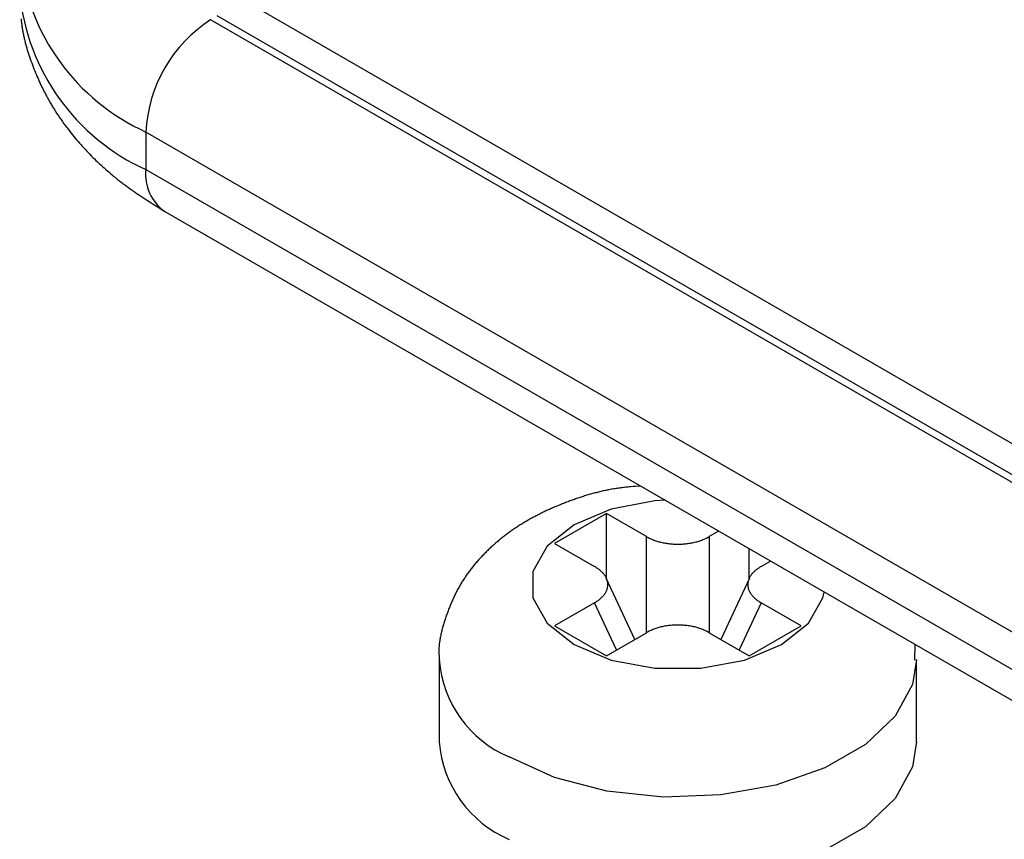
# Model space of a CAD drawing. Units: millimetres. Extents: x 0 to 841, y 0 to 594.
# Drawn here: x 296 to 307, y 431 to 440 of the extents above; entities that cross this region are included whole.
import ezdxf

# ---------------------------------------------------------------- set-up
doc = ezdxf.new("R2010")
doc.units = ezdxf.units.MM
doc.layers.add('SLD-0', color=179, linetype='Continuous')

msp = doc.modelspace()

# ---------------------------------------------------------------- linework, layer by layer
at = {"layer": 'SLD-0'}
for p, q in [((311.965, 431.856), (298.53, 439.612)), ((295.891, 439.529), (295.892, 439.518)), ((295.892, 439.518), (295.894, 439.507)), ((295.894, 439.507), (295.895, 439.495)), ((295.895, 439.495), (295.896, 439.484)), ((295.896, 439.484), (295.898, 439.473)), ((295.898, 439.473), (295.899, 439.461)), ((295.899, 439.461), (295.901, 439.45)), ((297.959, 439.521), (311.394, 431.766)), ((311.465, 431.806), (298.03, 439.562)), ((295.901, 439.45), (295.902, 439.439)), ((295.902, 439.439), (295.904, 439.427)), ((295.904, 439.427), (295.906, 439.416)), ((295.906, 439.416), (295.908, 439.405)), ((295.908, 439.405), (295.91, 439.393)), ((295.91, 439.393), (295.912, 439.382)), ((295.912, 439.382), (295.914, 439.371)), ((295.914, 439.371), (295.917, 439.36)), ((295.917, 439.36), (295.919, 439.348)), ((295.919, 439.348), (295.921, 439.337)), ((295.921, 439.337), (295.924, 439.326)), ((295.924, 439.326), (295.926, 439.315)), ((295.926, 439.315), (295.929, 439.304)), ((295.929, 439.304), (295.932, 439.292)), ((295.932, 439.292), (295.935, 439.281)), ((295.935, 439.281), (295.937, 439.27)), ((295.937, 439.27), (295.94, 439.259)), ((295.94, 439.259), (295.943, 439.248)), ((295.943, 439.248), (295.946, 439.237)), ((295.946, 439.237), (295.95, 439.226)), ((295.95, 439.226), (295.953, 439.214)), ((295.953, 439.214), (295.956, 439.203)), ((295.956, 439.203), (295.959, 439.192)), ((295.959, 439.192), (295.963, 439.181)), ((295.963, 439.181), (295.966, 439.17)), ((295.966, 439.17), (295.97, 439.159)), ((295.97, 439.159), (295.973, 439.148)), ((295.973, 439.148), (295.977, 439.137)), ((295.977, 439.137), (295.98, 439.126)), ((295.98, 439.126), (295.984, 439.115)), ((295.984, 439.115), (295.988, 439.104)), ((295.988, 439.104), (295.991, 439.093)), ((295.991, 439.093), (295.999, 439.072)), ((295.999, 439.072), (296.007, 439.05)), ((296.007, 439.05), (296.015, 439.028)), ((296.015, 439.028), (296.023, 439.007)), ((296.023, 439.007), (296.031, 438.985)), ((296.031, 438.985), (296.04, 438.964)), ((296.04, 438.964), (296.049, 438.942)), ((296.049, 438.942), (296.058, 438.921)), ((296.058, 438.921), (296.067, 438.9)), ((296.067, 438.9), (296.076, 438.879)), ((296.076, 438.879), (296.085, 438.858)), ((296.085, 438.858), (296.09, 438.847)), ((296.09, 438.847), (296.095, 438.837)), ((296.095, 438.837), (296.1, 438.826)), ((296.1, 438.826), (296.104, 438.816)), ((296.104, 438.816), (296.109, 438.805)), ((296.109, 438.805), (296.114, 438.795)), ((296.114, 438.795), (296.119, 438.785)), ((296.119, 438.785), (296.124, 438.774)), ((296.124, 438.774), (296.13, 438.764)), ((296.13, 438.764), (296.135, 438.754)), ((296.135, 438.754), (296.14, 438.743)), ((296.14, 438.743), (296.145, 438.733)), ((296.145, 438.733), (296.15, 438.723)), ((296.15, 438.723), (296.156, 438.712)), ((296.156, 438.712), (296.161, 438.702)), ((296.161, 438.702), (296.167, 438.692)), ((296.167, 438.692), (296.172, 438.682)), ((296.172, 438.682), (296.178, 438.672)), ((296.178, 438.672), (296.183, 438.662)), ((296.183, 438.662), (296.189, 438.652)), ((296.189, 438.652), (296.194, 438.642)), ((296.194, 438.642), (296.2, 438.632)), ((296.2, 438.632), (296.206, 438.621)), ((296.206, 438.621), (296.212, 438.611)), ((296.212, 438.611), (296.218, 438.602)), ((296.218, 438.602), (296.223, 438.592)), ((296.223, 438.592), (296.229, 438.582)), ((296.229, 438.582), (296.235, 438.572)), ((296.235, 438.572), (296.241, 438.562)), ((296.241, 438.562), (296.248, 438.552)), ((296.248, 438.552), (296.254, 438.542)), ((296.254, 438.542), (296.26, 438.532)), ((296.26, 438.532), (296.266, 438.523)), ((296.266, 438.523), (296.272, 438.513)), ((296.272, 438.513), (296.279, 438.503)), ((296.279, 438.503), (296.285, 438.493)), ((296.285, 438.493), (296.292, 438.484)), ((296.292, 438.484), (296.298, 438.474)), ((296.298, 438.474), (296.305, 438.464)), ((296.305, 438.464), (296.311, 438.455)), ((296.311, 438.455), (296.318, 438.445)), ((296.318, 438.445), (296.324, 438.436)), ((296.324, 438.436), (296.331, 438.426)), ((296.331, 438.426), (296.338, 438.417)), ((296.338, 438.417), (296.345, 438.407)), ((296.345, 438.407), (296.351, 438.398)), ((296.351, 438.398), (296.358, 438.388)), ((296.358, 438.388), (296.365, 438.379)), ((296.365, 438.379), (296.372, 438.369)), ((296.372, 438.369), (296.379, 438.36)), ((296.379, 438.36), (296.386, 438.351)), ((296.386, 438.351), (296.393, 438.341)), ((296.393, 438.341), (296.408, 438.323)), ((296.408, 438.323), (296.422, 438.304)), ((296.422, 438.304), (296.437, 438.286)), ((296.437, 438.286), (296.452, 438.267)), ((310.687, 430.541), (297.252, 438.297)), ((297.252, 438.297), (297.252, 437.888)), ((296.452, 438.267), (296.467, 438.249)), ((296.467, 438.249), (296.482, 438.231)), ((296.482, 438.231), (296.497, 438.213)), ((296.497, 438.213), (296.512, 438.195)), ((296.512, 438.195), (296.528, 438.177)), ((296.528, 438.177), (296.544, 438.16)), ((296.544, 438.16), (296.559, 438.142)), ((296.559, 438.142), (296.575, 438.125)), ((296.575, 438.125), (296.592, 438.107)), ((296.592, 438.107), (296.608, 438.09)), ((296.608, 438.09), (296.624, 438.073)), ((296.624, 438.073), (296.641, 438.055)), ((296.641, 438.055), (296.657, 438.038)), ((296.657, 438.038), (296.674, 438.021)), ((296.674, 438.021), (296.691, 438.005)), ((296.691, 438.005), (296.708, 437.988)), ((296.708, 437.988), (296.726, 437.971)), ((296.726, 437.971), (296.743, 437.955)), ((296.743, 437.955), (296.761, 437.938)), ((296.761, 437.938), (296.778, 437.922)), ((296.778, 437.922), (296.796, 437.906)), ((296.796, 437.906), (296.814, 437.89)), ((296.814, 437.89), (296.832, 437.874)), ((296.832, 437.874), (296.851, 437.858)), ((296.851, 437.858), (296.869, 437.842)), ((297.252, 437.888), (310.687, 430.133)), ((296.869, 437.842), (296.888, 437.826)), ((296.888, 437.826), (296.897, 437.819)), ((296.897, 437.819), (296.906, 437.811)), ((296.906, 437.811), (296.916, 437.803)), ((296.916, 437.803), (296.925, 437.796)), ((296.925, 437.796), (296.935, 437.788)), ((296.935, 437.788), (296.944, 437.78)), ((296.944, 437.78), (296.954, 437.773)), ((296.954, 437.773), (296.964, 437.765)), ((296.964, 437.765), (296.973, 437.758)), ((296.973, 437.758), (296.983, 437.75)), ((296.983, 437.75), (296.993, 437.743)), ((296.993, 437.743), (297.002, 437.735)), ((297.002, 437.735), (297.012, 437.728)), ((297.012, 437.728), (297.022, 437.721)), ((297.022, 437.721), (297.032, 437.713)), ((297.032, 437.713), (297.042, 437.706)), ((297.042, 437.706), (297.062, 437.691)), ((297.062, 437.691), (297.082, 437.677)), ((297.082, 437.677), (297.102, 437.663)), ((297.102, 437.663), (297.123, 437.649)), ((297.123, 437.649), (297.143, 437.634)), ((297.143, 437.634), (297.164, 437.62)), ((297.164, 437.62), (297.184, 437.607)), ((297.184, 437.607), (297.205, 437.593)), ((297.205, 437.593), (297.226, 437.579)), ((297.226, 437.579), (297.247, 437.565)), ((297.247, 437.565), (297.268, 437.552)), ((297.268, 437.552), (297.289, 437.538)), ((297.289, 437.538), (297.31, 437.524)), ((297.31, 437.524), (297.332, 437.511)), ((297.332, 437.511), (297.374, 437.484)), ((297.374, 437.484), (297.417, 437.457)), ((297.417, 437.457), (297.459, 437.431)), ((297.459, 437.431), (310.895, 429.675)), ((302.39, 434.413), (302.377, 434.412)), ((302.404, 434.415), (302.39, 434.413)), ((302.417, 434.417), (302.404, 434.415)), ((302.43, 434.419), (302.417, 434.417)), ((302.443, 434.42), (302.43, 434.419)), ((302.456, 434.422), (302.443, 434.42)), ((302.47, 434.423), (302.456, 434.422)), ((302.483, 434.425), (302.47, 434.423)), ((302.496, 434.426), (302.483, 434.425)), ((302.509, 434.427), (302.496, 434.426)), ((302.523, 434.429), (302.509, 434.427)), ((302.536, 434.43), (302.523, 434.429)), ((302.563, 434.432), (302.536, 434.43)), ((302.59, 434.434), (302.563, 434.432)), ((302.643, 434.438), (302.59, 434.434)), ((301.959, 434.306), (301.947, 434.302)), ((301.971, 434.31), (301.959, 434.306)), ((301.984, 434.314), (301.971, 434.31)), ((301.996, 434.318), (301.984, 434.314)), ((302.008, 434.322), (301.996, 434.318)), ((302.021, 434.326), (302.008, 434.322)), ((302.033, 434.33), (302.021, 434.326)), ((302.045, 434.334), (302.033, 434.33)), ((302.058, 434.338), (302.045, 434.334)), ((302.07, 434.342), (302.058, 434.338)), ((302.083, 434.345), (302.07, 434.342)), ((302.095, 434.349), (302.083, 434.345)), ((302.108, 434.352), (302.095, 434.349)), ((302.12, 434.356), (302.108, 434.352)), ((302.133, 434.359), (302.12, 434.356)), ((302.146, 434.363), (302.133, 434.359)), ((302.158, 434.366), (302.146, 434.363)), ((302.171, 434.369), (302.158, 434.366)), ((302.184, 434.372), (302.171, 434.369)), ((302.196, 434.376), (302.184, 434.372)), ((302.209, 434.379), (302.196, 434.376)), ((302.222, 434.382), (302.209, 434.379)), ((302.235, 434.385), (302.222, 434.382)), ((302.248, 434.387), (302.235, 434.385)), ((302.26, 434.39), (302.248, 434.387)), ((302.273, 434.393), (302.26, 434.39)), ((302.286, 434.395), (302.273, 434.393)), ((302.299, 434.398), (302.286, 434.395)), ((302.312, 434.4), (302.299, 434.398)), ((302.325, 434.403), (302.312, 434.4)), ((302.338, 434.405), (302.325, 434.403)), ((302.351, 434.407), (302.338, 434.405)), ((302.364, 434.409), (302.351, 434.407)), ((302.377, 434.412), (302.364, 434.409)), ((301.685, 434.2), (301.673, 434.195)), ((301.696, 434.205), (301.685, 434.2)), ((301.708, 434.21), (301.696, 434.205)), ((301.72, 434.215), (301.708, 434.21)), ((301.731, 434.22), (301.72, 434.215)), ((301.743, 434.224), (301.731, 434.22)), ((301.755, 434.229), (301.743, 434.224)), ((301.767, 434.234), (301.755, 434.229)), ((301.778, 434.239), (301.767, 434.234)), ((301.79, 434.244), (301.778, 434.239)), ((301.802, 434.248), (301.79, 434.244)), ((301.814, 434.253), (301.802, 434.248)), ((301.826, 434.258), (301.814, 434.253)), ((301.838, 434.262), (301.826, 434.258)), ((301.85, 434.267), (301.838, 434.262)), ((301.862, 434.271), (301.85, 434.267)), ((301.874, 434.276), (301.862, 434.271)), ((301.886, 434.28), (301.874, 434.276)), ((301.898, 434.285), (301.886, 434.28)), ((301.91, 434.289), (301.898, 434.285)), ((301.922, 434.293), (301.91, 434.289)), ((301.935, 434.298), (301.922, 434.293)), ((301.947, 434.302), (301.935, 434.298)), ((302.799, 434.276), (302.323, 434.187)), ((302.91, 434.284), (302.799, 434.276)), ((301.471, 434.096), (301.46, 434.09)), ((301.482, 434.101), (301.471, 434.096)), ((301.493, 434.107), (301.482, 434.101)), ((301.504, 434.113), (301.493, 434.107)), ((301.515, 434.119), (301.504, 434.113)), ((301.526, 434.124), (301.515, 434.119)), ((301.537, 434.13), (301.526, 434.124)), ((301.548, 434.136), (301.537, 434.13)), ((301.559, 434.141), (301.548, 434.136)), ((301.57, 434.147), (301.559, 434.141)), ((301.582, 434.152), (301.57, 434.147)), ((301.593, 434.158), (301.582, 434.152)), ((301.604, 434.163), (301.593, 434.158)), ((301.616, 434.168), (301.604, 434.163)), ((301.627, 434.174), (301.616, 434.168)), ((301.639, 434.179), (301.627, 434.174)), ((301.65, 434.184), (301.639, 434.179)), ((301.662, 434.189), (301.65, 434.184)), ((301.673, 434.195), (301.662, 434.189)), ((302.272, 434.14), (301.706, 433.813)), ((302.323, 434.187), (301.918, 434.017)), ((302.708, 433.888), (302.272, 434.14)), ((302.272, 433.431), (302.272, 434.14)), ((301.291, 433.988), (301.281, 433.981)), ((301.301, 433.995), (301.291, 433.988)), ((301.311, 434.001), (301.301, 433.995)), ((301.322, 434.008), (301.311, 434.001)), ((301.332, 434.015), (301.322, 434.008)), ((301.342, 434.021), (301.332, 434.015)), ((301.353, 434.028), (301.342, 434.021)), ((301.363, 434.034), (301.353, 434.028)), ((301.374, 434.04), (301.363, 434.034)), ((301.385, 434.047), (301.374, 434.04)), ((301.395, 434.053), (301.385, 434.047)), ((301.406, 434.059), (301.395, 434.053)), ((301.417, 434.065), (301.406, 434.059)), ((301.427, 434.071), (301.417, 434.065)), ((301.438, 434.078), (301.427, 434.071)), ((301.449, 434.084), (301.438, 434.078)), ((301.46, 434.09), (301.449, 434.084)), ((301.918, 434.017), (301.624, 433.783)), ((301.142, 433.881), (301.133, 433.873)), ((301.152, 433.888), (301.142, 433.881)), ((301.162, 433.896), (301.152, 433.888)), ((301.171, 433.903), (301.162, 433.896)), ((301.181, 433.91), (301.171, 433.903)), ((301.191, 433.918), (301.181, 433.91)), ((301.2, 433.925), (301.191, 433.918)), ((301.21, 433.932), (301.2, 433.925)), ((301.22, 433.939), (301.21, 433.932)), ((301.23, 433.946), (301.22, 433.939)), ((301.24, 433.953), (301.23, 433.946)), ((301.25, 433.96), (301.24, 433.953)), ((301.26, 433.967), (301.25, 433.96)), ((301.27, 433.974), (301.26, 433.967)), ((301.281, 433.981), (301.27, 433.974)), ((302.708, 433.888), (302.717, 433.882)), ((302.708, 432.84), (302.708, 433.888)), ((302.717, 433.882), (302.727, 433.877)), ((302.727, 433.877), (302.736, 433.872)), ((303.363, 433.872), (303.372, 433.877)), ((303.372, 433.877), (303.382, 433.882)), ((303.382, 433.882), (303.391, 433.888)), ((303.494, 433.947), (303.391, 433.888)), ((303.391, 433.888), (303.391, 432.84)), ((301.013, 433.771), (301.004, 433.762)), ((301.022, 433.779), (301.013, 433.771)), ((301.031, 433.787), (301.022, 433.779)), ((301.04, 433.795), (301.031, 433.787)), ((301.049, 433.803), (301.04, 433.795)), ((301.058, 433.811), (301.049, 433.803)), ((301.067, 433.819), (301.058, 433.811)), ((301.077, 433.827), (301.067, 433.819)), ((301.086, 433.835), (301.077, 433.827)), ((301.095, 433.843), (301.086, 433.835)), ((301.104, 433.85), (301.095, 433.843)), ((301.114, 433.858), (301.104, 433.85)), ((301.123, 433.866), (301.114, 433.858)), ((301.133, 433.873), (301.123, 433.866)), ((301.624, 433.783), (301.469, 433.508)), ((301.706, 433.813), (302.142, 433.561)), ((302.736, 433.872), (302.746, 433.868)), ((302.746, 433.868), (302.756, 433.863)), ((302.756, 433.863), (302.767, 433.859)), ((302.767, 433.859), (302.777, 433.854)), ((302.777, 433.854), (302.788, 433.85)), ((302.788, 433.85), (302.798, 433.846)), ((302.798, 433.846), (302.809, 433.842)), ((302.809, 433.842), (302.82, 433.839)), ((302.82, 433.839), (302.832, 433.835)), ((302.832, 433.835), (302.843, 433.832)), ((302.843, 433.832), (302.854, 433.829)), ((302.854, 433.829), (302.866, 433.826)), ((302.866, 433.826), (302.878, 433.823)), ((302.878, 433.823), (302.889, 433.821)), ((302.889, 433.821), (302.901, 433.818)), ((302.901, 433.818), (302.913, 433.816)), ((302.913, 433.816), (302.926, 433.814)), ((302.926, 433.814), (302.938, 433.812)), ((302.938, 433.812), (302.95, 433.811)), ((302.95, 433.811), (302.962, 433.809)), ((302.962, 433.809), (302.975, 433.808)), ((302.975, 433.808), (302.987, 433.807)), ((302.987, 433.807), (302.999, 433.806)), ((302.999, 433.806), (303.012, 433.805)), ((303.012, 433.805), (303.024, 433.805)), ((303.024, 433.805), (303.037, 433.805)), ((303.037, 433.805), (303.05, 433.804)), ((303.05, 433.804), (303.062, 433.805)), ((303.062, 433.805), (303.075, 433.805)), ((303.075, 433.805), (303.087, 433.805)), ((303.087, 433.805), (303.1, 433.806)), ((303.1, 433.806), (303.112, 433.807)), ((303.112, 433.807), (303.124, 433.808)), ((303.124, 433.808), (303.137, 433.809)), ((303.137, 433.809), (303.149, 433.811)), ((303.149, 433.811), (303.161, 433.812)), ((303.161, 433.812), (303.174, 433.814)), ((303.174, 433.814), (303.186, 433.816)), ((303.186, 433.816), (303.198, 433.818)), ((303.198, 433.818), (303.21, 433.821)), ((303.21, 433.821), (303.221, 433.823)), ((303.221, 433.823), (303.233, 433.826)), ((303.233, 433.826), (303.245, 433.829)), ((303.245, 433.829), (303.256, 433.832)), ((303.256, 433.832), (303.268, 433.835)), ((303.268, 433.835), (303.279, 433.839)), ((303.279, 433.839), (303.29, 433.842)), ((303.29, 433.842), (303.301, 433.846)), ((303.301, 433.846), (303.311, 433.85)), ((303.311, 433.85), (303.322, 433.854)), ((303.322, 433.854), (303.332, 433.859)), ((303.332, 433.859), (303.343, 433.863)), ((303.343, 433.863), (303.353, 433.868)), ((303.353, 433.868), (303.363, 433.872)), ((300.91, 433.668), (300.902, 433.659)), ((300.918, 433.677), (300.91, 433.668)), ((300.927, 433.686), (300.918, 433.677)), ((300.935, 433.695), (300.927, 433.686)), ((300.944, 433.703), (300.935, 433.695)), ((300.952, 433.712), (300.944, 433.703)), ((300.961, 433.72), (300.952, 433.712)), ((300.969, 433.729), (300.961, 433.72)), ((300.978, 433.737), (300.969, 433.729)), ((300.987, 433.746), (300.978, 433.737)), ((300.995, 433.754), (300.987, 433.746)), ((301.004, 433.762), (300.995, 433.754)), ((303.827, 433.431), (303.827, 433.754)), ((300.815, 433.559), (300.808, 433.55)), ((300.823, 433.568), (300.815, 433.559)), ((300.83, 433.578), (300.823, 433.568)), ((300.838, 433.587), (300.83, 433.578)), ((300.846, 433.596), (300.838, 433.587)), ((300.854, 433.605), (300.846, 433.596)), ((300.862, 433.615), (300.854, 433.605)), ((300.87, 433.624), (300.862, 433.615)), ((300.878, 433.633), (300.87, 433.624)), ((300.886, 433.642), (300.878, 433.633)), ((300.894, 433.651), (300.886, 433.642)), ((300.902, 433.659), (300.894, 433.651)), ((302.151, 433.556), (302.142, 433.561)), ((302.16, 433.551), (302.151, 433.556)), ((303.948, 433.556), (303.939, 433.551)), ((303.957, 433.561), (303.948, 433.556)), ((303.957, 433.561), (304.059, 433.62)), ((300.737, 433.453), (300.73, 433.443)), ((300.743, 433.463), (300.737, 433.453)), ((300.75, 433.473), (300.743, 433.463)), ((300.757, 433.482), (300.75, 433.473)), ((300.764, 433.492), (300.757, 433.482)), ((300.771, 433.502), (300.764, 433.492)), ((300.778, 433.512), (300.771, 433.502)), ((300.786, 433.521), (300.778, 433.512)), ((300.793, 433.531), (300.786, 433.521)), ((300.8, 433.54), (300.793, 433.531)), ((300.808, 433.55), (300.8, 433.54)), ((301.469, 433.508), (301.469, 433.219)), ((302.168, 433.545), (302.16, 433.551)), ((302.176, 433.54), (302.168, 433.545)), ((302.184, 433.534), (302.176, 433.54)), ((302.191, 433.528), (302.184, 433.534)), ((302.198, 433.523), (302.191, 433.528)), ((302.205, 433.517), (302.198, 433.523)), ((302.212, 433.511), (302.205, 433.517)), ((302.219, 433.505), (302.212, 433.511)), ((302.225, 433.499), (302.219, 433.505)), ((302.231, 433.492), (302.225, 433.499)), ((302.236, 433.486), (302.231, 433.492)), ((302.242, 433.48), (302.236, 433.486)), ((302.247, 433.473), (302.242, 433.48)), ((302.251, 433.467), (302.247, 433.473)), ((302.256, 433.46), (302.251, 433.467)), ((302.26, 433.453), (302.256, 433.46)), ((302.264, 433.447), (302.26, 433.453)), ((303.839, 433.453), (303.835, 433.447)), ((303.843, 433.46), (303.839, 433.453)), ((303.848, 433.467), (303.843, 433.46)), ((303.852, 433.473), (303.848, 433.467)), ((303.857, 433.48), (303.852, 433.473)), ((303.863, 433.486), (303.857, 433.48)), ((303.868, 433.492), (303.863, 433.486)), ((303.874, 433.499), (303.868, 433.492)), ((303.88, 433.505), (303.874, 433.499)), ((303.887, 433.511), (303.88, 433.505)), ((303.894, 433.517), (303.887, 433.511)), ((303.901, 433.523), (303.894, 433.517)), ((303.908, 433.528), (303.901, 433.523)), ((303.915, 433.534), (303.908, 433.528)), ((303.923, 433.54), (303.915, 433.534)), ((303.931, 433.545), (303.923, 433.54)), ((303.939, 433.551), (303.931, 433.545)), ((300.667, 433.341), (300.661, 433.331)), ((300.673, 433.352), (300.667, 433.341)), ((300.679, 433.362), (300.673, 433.352)), ((300.685, 433.372), (300.679, 433.362)), ((300.691, 433.383), (300.685, 433.372)), ((300.697, 433.393), (300.691, 433.383)), ((300.704, 433.403), (300.697, 433.393)), ((300.71, 433.413), (300.704, 433.403)), ((300.717, 433.423), (300.71, 433.413)), ((300.723, 433.433), (300.717, 433.423)), ((300.73, 433.443), (300.723, 433.433)), ((302.268, 433.44), (302.264, 433.447)), ((302.271, 433.433), (302.268, 433.44)), ((302.58, 432.767), (302.27, 433.434)), ((302.274, 433.426), (302.271, 433.433)), ((302.276, 433.42), (302.274, 433.426)), ((302.279, 433.413), (302.276, 433.42)), ((302.281, 433.406), (302.279, 433.413)), ((302.283, 433.399), (302.281, 433.406)), ((302.284, 433.392), (302.283, 433.399)), ((302.285, 433.385), (302.284, 433.392)), ((302.284, 433.336), (302.285, 433.343)), ((302.286, 433.378), (302.285, 433.385)), ((302.285, 433.343), (302.286, 433.35)), ((302.286, 433.371), (302.286, 433.378)), ((302.286, 433.364), (302.286, 433.371)), ((302.286, 433.357), (302.286, 433.364)), ((302.286, 433.35), (302.286, 433.357)), ((303.829, 433.434), (303.519, 432.767)), ((303.814, 433.385), (303.813, 433.378)), ((303.813, 433.378), (303.813, 433.371)), ((303.813, 433.371), (303.813, 433.364)), ((303.813, 433.364), (303.813, 433.357)), ((303.813, 433.357), (303.813, 433.35)), ((303.813, 433.35), (303.814, 433.343)), ((303.815, 433.392), (303.814, 433.385)), ((303.814, 433.343), (303.815, 433.336)), ((303.816, 433.399), (303.815, 433.392)), ((303.818, 433.406), (303.816, 433.399)), ((303.82, 433.413), (303.818, 433.406)), ((303.823, 433.42), (303.82, 433.413)), ((303.825, 433.426), (303.823, 433.42)), ((303.828, 433.433), (303.825, 433.426)), ((303.831, 433.44), (303.828, 433.433)), ((303.835, 433.447), (303.831, 433.44)), ((300.612, 433.235), (300.607, 433.225)), ((300.617, 433.246), (300.612, 433.235)), ((300.623, 433.257), (300.617, 433.246)), ((300.628, 433.268), (300.623, 433.257)), ((300.633, 433.278), (300.628, 433.268)), ((300.639, 433.289), (300.633, 433.278)), ((300.644, 433.299), (300.639, 433.289)), ((300.65, 433.31), (300.644, 433.299)), ((300.655, 433.32), (300.65, 433.31)), ((300.661, 433.331), (300.655, 433.32)), ((302.225, 433.229), (302.231, 433.236)), ((302.231, 433.236), (302.236, 433.242)), ((302.236, 433.242), (302.242, 433.248)), ((302.242, 433.248), (302.247, 433.255)), ((302.247, 433.255), (302.251, 433.261)), ((302.251, 433.261), (302.256, 433.268)), ((302.256, 433.268), (302.26, 433.274)), ((302.26, 433.274), (302.264, 433.281)), ((302.264, 433.281), (302.268, 433.288)), ((302.268, 433.288), (302.271, 433.295)), ((302.271, 433.295), (302.274, 433.301)), ((302.274, 433.301), (302.276, 433.308)), ((302.276, 433.308), (302.279, 433.315)), ((302.279, 433.315), (302.281, 433.322)), ((302.281, 433.322), (302.283, 433.329)), ((302.283, 433.329), (302.284, 433.336)), ((303.815, 433.336), (303.816, 433.329)), ((303.816, 433.329), (303.818, 433.322)), ((303.818, 433.322), (303.82, 433.315)), ((303.82, 433.315), (303.823, 433.308)), ((303.823, 433.308), (303.825, 433.301)), ((303.825, 433.301), (303.828, 433.295)), ((303.828, 433.295), (303.831, 433.288)), ((303.831, 433.288), (303.835, 433.281)), ((303.835, 433.281), (303.839, 433.274)), ((303.839, 433.274), (303.843, 433.268)), ((303.843, 433.268), (303.848, 433.261)), ((303.848, 433.261), (303.852, 433.255)), ((303.852, 433.255), (303.857, 433.248)), ((303.857, 433.248), (303.863, 433.242)), ((303.863, 433.242), (303.868, 433.236)), ((303.868, 433.236), (303.874, 433.229)), ((304.63, 433.219), (304.643, 433.283)), ((300.564, 433.125), (300.56, 433.114)), ((300.569, 433.137), (300.564, 433.125)), ((300.573, 433.148), (300.569, 433.137)), ((300.578, 433.159), (300.573, 433.148)), ((300.583, 433.17), (300.578, 433.159)), ((300.587, 433.181), (300.583, 433.17)), ((300.592, 433.192), (300.587, 433.181)), ((300.597, 433.203), (300.592, 433.192)), ((300.602, 433.214), (300.597, 433.203)), ((300.607, 433.225), (300.602, 433.214)), ((301.469, 433.219), (301.624, 432.945)), ((302.142, 433.167), (301.706, 432.915)), ((302.142, 433.167), (302.151, 433.172)), ((302.381, 432.652), (302.142, 433.167)), ((302.151, 433.172), (302.16, 433.177)), ((302.16, 433.177), (302.168, 433.183)), ((302.168, 433.183), (302.176, 433.188)), ((302.176, 433.188), (302.184, 433.194)), ((302.184, 433.194), (302.191, 433.199)), ((302.191, 433.199), (302.198, 433.205)), ((302.198, 433.205), (302.205, 433.211)), ((302.205, 433.211), (302.212, 433.217)), ((302.212, 433.217), (302.219, 433.223)), ((302.219, 433.223), (302.225, 433.229)), ((303.957, 433.167), (303.718, 432.652)), ((303.874, 433.229), (303.88, 433.223)), ((303.88, 433.223), (303.887, 433.217)), ((303.887, 433.217), (303.894, 433.211)), ((303.894, 433.211), (303.901, 433.205)), ((303.901, 433.205), (303.908, 433.199)), ((303.908, 433.199), (303.915, 433.194)), ((303.915, 433.194), (303.923, 433.188)), ((303.923, 433.188), (303.931, 433.183)), ((303.931, 433.183), (303.939, 433.177)), ((303.939, 433.177), (303.948, 433.172)), ((303.948, 433.172), (303.957, 433.167)), ((304.393, 432.915), (303.957, 433.167)), ((304.475, 432.945), (304.63, 433.219)), ((300.526, 433.023), (300.522, 433.012)), ((300.53, 433.035), (300.526, 433.023)), ((300.534, 433.046), (300.53, 433.035)), ((300.538, 433.058), (300.534, 433.046)), ((300.542, 433.069), (300.538, 433.058)), ((300.547, 433.08), (300.542, 433.069)), ((300.551, 433.092), (300.547, 433.08)), ((300.555, 433.103), (300.551, 433.092)), ((300.56, 433.114), (300.555, 433.103)), ((300.492, 432.919), (300.489, 432.907)), ((300.496, 432.93), (300.492, 432.919)), ((300.499, 432.942), (300.496, 432.93)), ((300.503, 432.954), (300.499, 432.942)), ((300.507, 432.965), (300.503, 432.954)), ((300.51, 432.977), (300.507, 432.965)), ((300.514, 432.989), (300.51, 432.977)), ((300.518, 433), (300.514, 432.989)), ((300.522, 433.012), (300.518, 433)), ((301.624, 432.945), (301.918, 432.711)), ((301.706, 432.915), (302.272, 432.588)), ((302.913, 432.912), (302.901, 432.91)), ((302.926, 432.914), (302.913, 432.912)), ((302.938, 432.916), (302.926, 432.914)), ((302.95, 432.917), (302.938, 432.916)), ((302.962, 432.919), (302.95, 432.917)), ((302.975, 432.92), (302.962, 432.919)), ((302.987, 432.921), (302.975, 432.92)), ((302.999, 432.922), (302.987, 432.921)), ((303.012, 432.923), (302.999, 432.922)), ((303.024, 432.923), (303.012, 432.923)), ((303.037, 432.923), (303.024, 432.923)), ((303.05, 432.923), (303.037, 432.923)), ((303.062, 432.923), (303.05, 432.923)), ((303.075, 432.923), (303.062, 432.923)), ((303.087, 432.923), (303.075, 432.923)), ((303.1, 432.922), (303.087, 432.923)), ((303.112, 432.921), (303.1, 432.922)), ((303.124, 432.92), (303.112, 432.921)), ((303.137, 432.919), (303.124, 432.92)), ((303.149, 432.917), (303.137, 432.919)), ((303.161, 432.916), (303.149, 432.917)), ((303.174, 432.914), (303.161, 432.916)), ((303.186, 432.912), (303.174, 432.914)), ((303.198, 432.91), (303.186, 432.912)), ((303.827, 432.588), (304.393, 432.915)), ((304.181, 432.711), (304.475, 432.945)), ((300.465, 432.812), (300.462, 432.8)), ((300.467, 432.824), (300.465, 432.812)), ((300.47, 432.836), (300.467, 432.824)), ((300.473, 432.848), (300.47, 432.836)), ((300.476, 432.859), (300.473, 432.848)), ((300.479, 432.871), (300.476, 432.859)), ((300.482, 432.883), (300.479, 432.871)), ((300.485, 432.895), (300.482, 432.883)), ((300.489, 432.907), (300.485, 432.895)), ((302.272, 432.588), (302.708, 432.84)), ((302.717, 432.845), (302.708, 432.84)), ((302.727, 432.851), (302.717, 432.845)), ((302.736, 432.855), (302.727, 432.851)), ((302.746, 432.86), (302.736, 432.855)), ((302.756, 432.865), (302.746, 432.86)), ((302.767, 432.869), (302.756, 432.865)), ((302.777, 432.874), (302.767, 432.869)), ((302.788, 432.878), (302.777, 432.874)), ((302.798, 432.882), (302.788, 432.878)), ((302.809, 432.886), (302.798, 432.882)), ((302.82, 432.889), (302.809, 432.886)), ((302.832, 432.893), (302.82, 432.889)), ((302.843, 432.896), (302.832, 432.893)), ((302.854, 432.899), (302.843, 432.896)), ((302.866, 432.902), (302.854, 432.899)), ((302.878, 432.905), (302.866, 432.902)), ((302.889, 432.907), (302.878, 432.905)), ((302.901, 432.91), (302.889, 432.907)), ((303.21, 432.907), (303.198, 432.91)), ((303.221, 432.905), (303.21, 432.907)), ((303.233, 432.902), (303.221, 432.905)), ((303.245, 432.899), (303.233, 432.902)), ((303.256, 432.896), (303.245, 432.899)), ((303.268, 432.893), (303.256, 432.896)), ((303.279, 432.889), (303.268, 432.893)), ((303.29, 432.886), (303.279, 432.889)), ((303.301, 432.882), (303.29, 432.886)), ((303.311, 432.878), (303.301, 432.882)), ((303.322, 432.874), (303.311, 432.878)), ((303.332, 432.869), (303.322, 432.874)), ((303.343, 432.865), (303.332, 432.869)), ((303.353, 432.86), (303.343, 432.865)), ((303.363, 432.855), (303.353, 432.86)), ((303.372, 432.851), (303.363, 432.855)), ((303.382, 432.845), (303.372, 432.851)), ((303.391, 432.84), (303.382, 432.845)), ((303.391, 432.84), (303.827, 432.588)), ((300.448, 432.698), (300.447, 432.692)), ((300.449, 432.71), (300.448, 432.704)), ((300.448, 432.704), (300.448, 432.698)), ((300.45, 432.722), (300.449, 432.716)), ((300.449, 432.716), (300.449, 432.71)), ((300.451, 432.728), (300.45, 432.722)), ((300.452, 432.74), (300.451, 432.728)), ((300.454, 432.752), (300.452, 432.74)), ((300.456, 432.764), (300.454, 432.752)), ((300.458, 432.776), (300.456, 432.764)), ((300.46, 432.788), (300.458, 432.776)), ((300.462, 432.8), (300.46, 432.788)), ((301.918, 432.711), (302.323, 432.541)), ((303.776, 432.541), (304.181, 432.711)), ((305.632, 432.54), (305.636, 432.71)), ((300.446, 432.668), (300.445, 432.662)), ((300.445, 432.662), (300.445, 432.656)), ((300.445, 432.656), (300.445, 432.65)), ((300.445, 432.65), (300.445, 432.644)), ((300.445, 432.644), (300.445, 432.638)), ((300.445, 432.638), (300.445, 432.632)), ((300.445, 432.632), (300.445, 432.626)), ((300.445, 432.626), (300.445, 432.62)), ((300.445, 432.62), (300.446, 432.614)), ((300.447, 432.686), (300.446, 432.68)), ((300.446, 432.68), (300.446, 432.674)), ((300.446, 432.674), (300.446, 432.668)), ((300.446, 432.614), (300.446, 432.608)), ((300.446, 432.608), (300.446, 432.602)), ((300.446, 432.602), (300.447, 432.596)), ((300.447, 432.692), (300.447, 432.686)), ((300.447, 432.596), (300.447, 432.59)), ((300.447, 432.59), (300.448, 432.584)), ((300.448, 432.584), (300.448, 432.578)), ((300.448, 432.578), (300.449, 432.572)), ((300.449, 432.572), (300.449, 432.566)), ((300.449, 432.566), (300.45, 432.56)), ((300.45, 432.56), (300.452, 432.548)), ((300.45, 432.547), (300.45, 431.649)), ((302.323, 432.541), (302.799, 432.452)), ((303.3, 432.452), (303.776, 432.541)), ((305.65, 432.544), (305.607, 432.277)), ((305.65, 431.649), (305.65, 432.547)), ((302.799, 432.452), (303.3, 432.452)), ((305.607, 432.277), (305.42, 431.931)), ((305.42, 431.931), (305.096, 431.622)), ((305.65, 431.649), (305.607, 431.379)), ((305.096, 431.622), (304.653, 431.366)), ((301.704, 431.263), (301.211, 431.486)), ((304.653, 431.366), (304.117, 431.179)), ((305.607, 431.379), (305.42, 431.033)), ((302.276, 431.114), (301.704, 431.263)), ((302.893, 431.049), (302.276, 431.114)), ((304.117, 431.179), (303.518, 431.071)), ((303.518, 431.071), (302.893, 431.049)), ((305.42, 431.033), (305.096, 430.724)), ((305.096, 430.724), (304.653, 430.468))]:
    msp.add_line(p, q, dxfattribs=at)
for centre, radius, start, end in [((298.232, 440.454), 2.369, 186.1886, 245.5822), ((298.227, 440.04), 2.363, 185.6948, 245.6253), ((298.788, 438.227), 1.537, 122.6055, 177.3945), ((297.742, 437.834), 0.493, 173.7012, 234.9867), ((301.706, 432.645), 1.261, 184.4342, 246.8643), ((301.706, 431.747), 1.261, 184.4583, 246.8619)]:
    msp.add_arc(centre, radius, start, end, dxfattribs=at)

doc.saveas('drawing.dxf')
